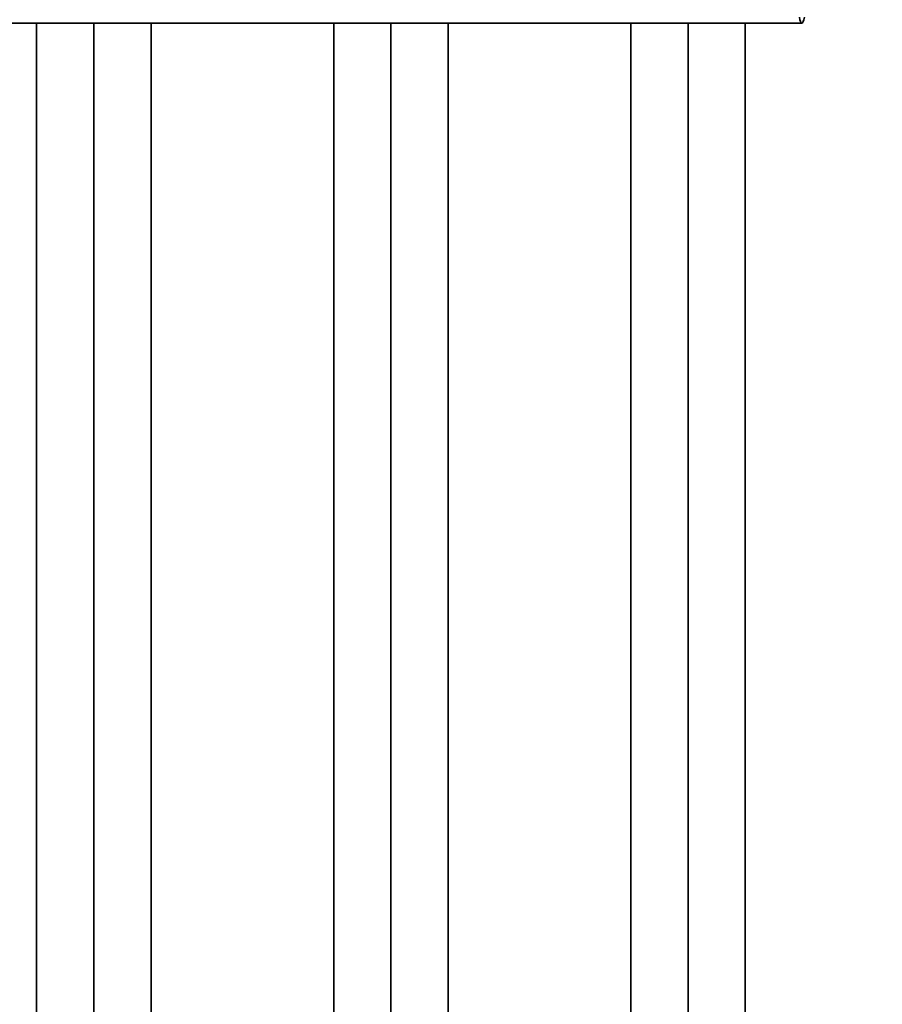
# Model space of a CAD drawing. Units: inches. Extents: x 0.2 to 16.8, y 0.2 to 10.8.
# Drawn here: x 10.8 to 11.3, y 6.8 to 7.4 of the extents above; entities that cross this region are included whole.
import ezdxf

# ---------------------------------------------------------------- set-up
doc = ezdxf.new("R2010")
doc.units = ezdxf.units.IN
doc.header["$MEASUREMENT"] = 0
doc.layers.add('LAYER_1', color=7, linetype='Continuous', lineweight=35)
doc.styles.add('SLDTEXTSTYLE0', font='TXT', dxfattribs={"width": 0.605})
doc.dimstyles.new('SLDDIMSTYLE1', dxfattribs={"dimtxt": 0.101115, "dimasz": 0.188, "dimexe": 0, "dimexo": 0.0625, "dimgap": 0.025279, "dimtad": 0, "dimtih": 1, "dimtoh": 1, "dimdec": 1, "dimlfac": 30, "dimrnd": 1e-09, "dimzin": 12, "dimdsep": 46, "dimtxsty": 'SLDTEXTSTYLE0', "dimsah": 1, "dimcen": 0.09, "dimadec": 0, "dimazin": 3, "dimtfac": 1, "dimtdec": 1, "dimtofl": 0, "dimtmove": 0, "dimatfit": 3, "dimfxl": 0, "dimfrac": 2, "dimtolj": 1, "dimtzin": 12, "dimarcsym": 0})

# ---------------------------------------------------------------- blocks, each defined once
blk = doc.blocks.new('_D_3')
at = {"layer": 'LAYER_1', "color": 7}
for p, q in [((10.03505, 7.54186), (8.67744, 7.54186)), ((8.73944, 7.54186), (8.73944, 6.38104)), ((8.73944, 4.34186), (8.73944, 6.07047))]:
    blk.add_line(p, q, dxfattribs=at)
for points in [[(8.73944, 7.54186), (8.70844, 7.35386), (8.77044, 7.35386)], [(8.73944, 4.34186), (8.77044, 4.52986), (8.70844, 4.52986)]]:
    blk.add_solid(points, dxfattribs=at)
at = {"layer": 'LAYER_1', "color": 7, "char_height": 0.1041667, "attachment_point": 1, "style": 'SLDTEXTSTYLE0'}
for s, insert in [('GATE HEIGHT', (8.26876, 6.36004)), ('(SEE TABLE)', (8.31506, 6.20475))]:
    blk.add_mtext(s, dxfattribs=dict(at, insert=insert))
blk = doc.blocks.new('_D_5')
at = {"layer": 'LAYER_1', "color": 7}
for p, q in [((10.05172, 7.50849), (10.05172, 8.90086)), ((16.25172, 7.50852), (16.25172, 8.90086)), ((10.05172, 8.83886), (11.54142, 8.83886)), ((16.25172, 8.83886), (14.88247, 8.83886))]:
    blk.add_line(p, q, dxfattribs=at)
for points in [[(10.05172, 8.83886), (10.23972, 8.80786), (10.23972, 8.86986)], [(16.25172, 8.83886), (16.06372, 8.86986), (16.06372, 8.80786)]]:
    blk.add_solid(points, dxfattribs=at)
at = {"layer": 'LAYER_1', "color": 7, "insert": (11.54142, 8.89549), "char_height": 0.1041667, "attachment_point": 1, "style": 'SLDTEXTSTYLE0'}
blk.add_mtext('O.A. GATE WIDTH = CLEAR OPENING + 42.0 [1067]', dxfattribs=at)

msp = doc.modelspace()

# ---------------------------------------------------------------- linework, layer by layer
at = {"color": 7, "linetype": 'Continuous', "lineweight": 35}
for p, q in [((10.25014, 7.39559), (11.28385, 7.39559)), ((10.81153, 4.62519), (10.81153, 7.39559)), ((10.84689, 4.62519), (10.84689, 7.39559)), ((10.88224, 4.62519), (10.88224, 7.39559)), ((10.99487, 4.62519), (10.99487, 7.39559)), ((11.03022, 4.62519), (11.03022, 7.39559)), ((11.06558, 4.62519), (11.06558, 7.39559)), ((11.1782, 4.62519), (11.1782, 7.39559)), ((11.21356, 4.62519), (11.21356, 7.39559)), ((11.24891, 4.62519), (11.24891, 7.39559))]:
    msp.add_line(p, q, dxfattribs=at)
at = {"color": 7, "linetype": 'Continuous', "lineweight": 35, "flags": 128}
msp.add_lwpolyline([(11.28227, 7.39922), (11.28265, 7.39765), (11.28304, 7.39651), (11.28344, 7.39582), (11.28385, 7.39559), (11.28425, 7.39582), (11.28466, 7.39651), (11.28505, 7.39765), (11.28542, 7.39922)], dxfattribs=at)

# ---------------------------------------------------------------- dimensions: what is measured, and where the dimension line sits
at = {"layer": 'LAYER_1', "color": 7}
dim = msp.add_linear_dim(base=(16.25172, 8.83886), p1=(10.05172, 7.45849), p2=(16.25172, 7.45852), dimstyle='SLDDIMSTYLE1', dxfattribs=at)
dim.commit()
dim.dimension.update_dxf_attribs({"geometry": '_D_5', "text_midpoint": (13.21194, 8.83886), "dimtype": 160})
dim = msp.add_linear_dim(base=(8.73944, 7.54186), p1=(16.55482, 4.34186), p2=(10.08505, 7.54186), angle=90, text='<>\\P(SEE TABLE)', dimstyle='SLDDIMSTYLE1', dxfattribs=at)
dim.commit()
dim.dimension.update_dxf_attribs({"geometry": '_D_3', "text_midpoint": (8.73944, 6.22576), "dimtype": 160})

doc.saveas('drawing.dxf')
